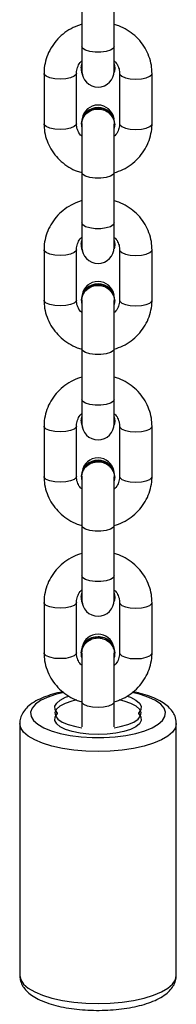
# Model space of a CAD drawing. Units: millimetres. Extents: x -4534 to 380516, y -3372 to 8304.
# Drawn here: x 2180 to 2209, y 4751 to 4933 of the extents above; entities that cross this region are included whole.
import ezdxf

# ---------------------------------------------------------------- set-up
doc = ezdxf.new("R2010")
doc.units = ezdxf.units.MM
doc.layers.add('Toestel 2D', color=7, linetype='Continuous', lineweight=20)

# ---------------------------------------------------------------- blocks, each defined once
blk = doc.blocks.new('RB1312')
at = {"color": 7, "linetype": 'Continuous', "lineweight": 25}
for p, q in [((550.166, 766.873), (550.166, 765.939)), ((550.766, 765.939), (550.766, 766.873)), ((550.166, 765.939), (550.166, 765.49)), ((550.766, 765.49), (550.766, 765.939)), ((550.156, 765.544), (550.166, 765.617)), ((550.766, 765.617), (550.776, 765.544)), ((550.766, 765.602), (550.776, 765.529)), ((549.466, 765.443), (549.466, 764.51)), ((550.066, 764.51), (550.066, 765.443)), ((550.156, 765.544), (550.156, 765.529)), ((550.776, 765.529), (550.766, 765.458)), ((550.776, 765.529), (550.776, 765.544)), ((550.866, 765.443), (550.866, 764.51)), ((551.466, 764.51), (551.466, 765.443)), ((550.156, 764.517), (550.156, 764.503)), ((550.166, 764.502), (550.166, 763.605)), ((550.776, 764.503), (550.766, 764.43)), ((550.766, 763.605), (550.766, 764.502)), ((550.776, 764.503), (550.776, 764.517)), ((550.166, 763.605), (550.166, 762.672)), ((550.766, 762.672), (550.766, 763.605)), ((550.166, 762.672), (550.166, 762.223)), ((550.766, 762.223), (550.766, 762.672)), ((550.156, 762.276), (550.166, 762.349)), ((550.766, 762.349), (550.776, 762.276)), ((550.766, 762.335), (550.776, 762.262)), ((549.466, 762.176), (549.466, 761.242)), ((550.066, 761.242), (550.066, 762.176)), ((550.156, 762.276), (550.156, 762.262)), ((550.776, 762.262), (550.766, 762.191)), ((550.776, 762.262), (550.776, 762.276)), ((550.866, 762.176), (550.866, 761.242)), ((551.466, 761.242), (551.466, 762.176)), ((550.156, 761.249), (550.156, 761.235)), ((550.166, 761.235), (550.166, 760.338)), ((550.776, 761.235), (550.766, 761.162)), ((550.766, 760.338), (550.766, 761.234)), ((550.776, 761.235), (550.776, 761.249)), ((550.166, 760.338), (550.166, 759.404)), ((550.766, 759.404), (550.766, 760.338)), ((550.166, 759.404), (550.166, 758.955)), ((550.766, 758.955), (550.766, 759.404)), ((550.156, 759.009), (550.166, 759.082)), ((550.766, 759.082), (550.776, 759.009)), ((550.766, 759.067), (550.776, 758.994)), ((549.466, 758.908), (549.466, 757.975)), ((550.066, 757.975), (550.066, 758.908)), ((550.156, 759.009), (550.156, 758.994)), ((550.776, 758.994), (550.766, 758.923)), ((550.776, 758.994), (550.776, 759.009)), ((550.866, 758.908), (550.866, 757.975)), ((551.466, 757.975), (551.466, 758.908)), ((550.156, 757.982), (550.156, 757.967)), ((550.166, 757.967), (550.166, 757.07)), ((550.766, 757.07), (550.766, 757.967)), ((550.776, 757.967), (550.766, 757.895)), ((550.776, 757.967), (550.776, 757.982)), ((550.166, 757.07), (550.166, 756.137)), ((550.766, 756.137), (550.766, 757.07)), ((550.166, 756.137), (550.166, 755.688)), ((550.766, 755.688), (550.766, 756.137)), ((550.156, 755.741), (550.166, 755.814)), ((550.156, 755.741), (550.156, 755.727)), ((550.766, 755.814), (550.776, 755.741)), ((550.766, 755.8), (550.776, 755.727)), ((550.776, 755.727), (550.776, 755.741)), ((549.466, 755.641), (549.466, 754.707)), ((550.066, 754.707), (550.066, 755.641)), ((550.776, 755.727), (550.766, 755.656)), ((550.866, 755.641), (550.866, 754.707)), ((551.466, 754.707), (551.466, 755.641)), ((550.151, 754.711), (550.151, 754.704)), ((550.166, 754.704), (550.166, 753.803)), ((550.766, 753.803), (550.766, 754.703)), ((550.781, 754.704), (550.781, 754.711)), ((550.166, 753.803), (550.166, 753.336)), ((550.766, 753.336), (550.766, 753.803)), ((549.016, 753.4), (549.016, 748.732)), ((551.916, 748.732), (551.916, 753.4))]:
    blk.add_line(p, q, dxfattribs=at)
at = {"color": 8, "linetype": 'Continuous', "lineweight": 25, "flags": 128}
for points in [[(550.766, 765.939), (550.748, 765.903), (550.695, 765.87), (550.616, 765.846), (550.518, 765.833), (550.414, 765.833), (550.316, 765.846), (550.236, 765.87), (550.184, 765.903), (550.166, 765.939)], [(550.066, 765.442), (550.061, 765.425), (550.025, 765.39), (549.959, 765.361), (549.868, 765.342), (549.766, 765.336), (549.663, 765.342), (549.573, 765.361), (549.506, 765.39), (549.47, 765.425), (549.466, 765.443)], [(550.866, 765.443), (550.87, 765.425), (550.906, 765.39), (550.973, 765.361), (551.063, 765.342), (551.166, 765.336), (551.268, 765.342), (551.358, 765.361), (551.425, 765.39), (551.461, 765.425), (551.466, 765.443)], [(550.066, 764.51), (550.061, 764.491), (550.025, 764.456), (549.959, 764.427), (549.868, 764.409), (549.766, 764.402), (549.663, 764.409), (549.573, 764.427), (549.506, 764.456), (549.47, 764.491), (549.466, 764.51)], [(550.866, 764.51), (550.87, 764.491), (550.906, 764.456), (550.973, 764.427), (551.063, 764.409), (551.166, 764.402), (551.268, 764.409), (551.358, 764.427), (551.425, 764.456), (551.461, 764.491), (551.466, 764.51)], [(550.766, 763.605), (550.748, 763.569), (550.695, 763.536), (550.616, 763.512), (550.518, 763.499), (550.414, 763.499), (550.316, 763.512), (550.236, 763.536), (550.184, 763.569), (550.166, 763.605), (550.166, 763.605)], [(550.766, 762.672), (550.748, 762.635), (550.695, 762.603), (550.616, 762.579), (550.518, 762.566), (550.414, 762.566), (550.316, 762.579), (550.236, 762.603), (550.184, 762.635), (550.166, 762.672), (550.166, 762.672)], [(550.066, 762.174), (550.061, 762.157), (550.025, 762.122), (549.959, 762.093), (549.868, 762.075), (549.766, 762.068), (549.663, 762.075), (549.573, 762.093), (549.506, 762.122), (549.47, 762.157), (549.466, 762.176)], [(550.866, 762.176), (550.87, 762.157), (550.906, 762.122), (550.973, 762.093), (551.063, 762.075), (551.166, 762.068), (551.268, 762.075), (551.358, 762.093), (551.425, 762.122), (551.461, 762.157), (551.466, 762.176)], [(550.066, 761.242), (550.061, 761.223), (550.025, 761.188), (549.959, 761.16), (549.868, 761.141), (549.766, 761.135), (549.663, 761.141), (549.573, 761.16), (549.506, 761.188), (549.47, 761.223), (549.466, 761.242)], [(550.866, 761.242), (550.87, 761.223), (550.906, 761.188), (550.973, 761.16), (551.063, 761.141), (551.166, 761.135), (551.268, 761.141), (551.358, 761.16), (551.425, 761.188), (551.461, 761.223), (551.466, 761.242)], [(550.766, 760.338), (550.748, 760.301), (550.695, 760.269), (550.616, 760.245), (550.518, 760.232), (550.414, 760.232), (550.316, 760.245), (550.236, 760.269), (550.184, 760.301), (550.166, 760.338), (550.166, 760.338)], [(550.766, 759.404), (550.748, 759.367), (550.695, 759.335), (550.616, 759.311), (550.518, 759.298), (550.414, 759.298), (550.316, 759.311), (550.236, 759.335), (550.184, 759.367), (550.166, 759.404), (550.166, 759.404)], [(550.066, 758.907), (550.061, 758.89), (550.025, 758.854), (549.959, 758.826), (549.868, 758.807), (549.766, 758.801), (549.663, 758.807), (549.573, 758.826), (549.506, 758.854), (549.47, 758.89), (549.466, 758.908)], [(550.866, 758.908), (550.87, 758.89), (550.906, 758.854), (550.973, 758.826), (551.063, 758.807), (551.166, 758.801), (551.268, 758.807), (551.358, 758.826), (551.425, 758.854), (551.461, 758.89), (551.466, 758.908)], [(550.066, 757.975), (550.061, 757.956), (550.025, 757.921), (549.959, 757.892), (549.868, 757.874), (549.766, 757.867), (549.663, 757.874), (549.573, 757.892), (549.506, 757.921), (549.47, 757.956), (549.466, 757.975)], [(550.866, 757.975), (550.87, 757.956), (550.906, 757.921), (550.973, 757.892), (551.063, 757.874), (551.166, 757.867), (551.268, 757.874), (551.358, 757.892), (551.425, 757.921), (551.461, 757.956), (551.466, 757.975)], [(550.766, 757.07), (550.748, 757.033), (550.695, 757.001), (550.616, 756.977), (550.518, 756.964), (550.414, 756.964), (550.316, 756.977), (550.236, 757.001), (550.184, 757.033), (550.166, 757.07), (550.166, 757.07)], [(550.766, 756.137), (550.748, 756.1), (550.695, 756.068), (550.616, 756.044), (550.518, 756.031), (550.414, 756.031), (550.316, 756.044), (550.236, 756.068), (550.184, 756.1), (550.166, 756.137)], [(550.066, 755.639), (550.061, 755.622), (550.025, 755.587), (549.959, 755.558), (549.868, 755.54), (549.766, 755.533), (549.663, 755.54), (549.573, 755.558), (549.506, 755.587), (549.47, 755.622), (549.466, 755.641)], [(550.866, 755.641), (550.87, 755.622), (550.906, 755.587), (550.973, 755.558), (551.063, 755.54), (551.166, 755.533), (551.268, 755.54), (551.358, 755.558), (551.425, 755.587), (551.461, 755.622), (551.466, 755.641)], [(550.066, 754.707), (550.061, 754.688), (550.025, 754.653), (549.959, 754.625), (549.868, 754.606), (549.766, 754.6), (549.663, 754.606), (549.573, 754.625), (549.506, 754.653), (549.47, 754.688), (549.466, 754.707)], [(550.866, 754.707), (550.87, 754.688), (550.906, 754.653), (550.973, 754.625), (551.063, 754.606), (551.166, 754.6), (551.268, 754.606), (551.358, 754.625), (551.425, 754.653), (551.461, 754.688), (551.466, 754.707)], [(549.832, 753.973), (549.68, 753.935), (549.527, 753.883), (549.401, 753.822), (549.306, 753.754), (549.244, 753.681), (549.217, 753.606), (549.226, 753.53), (549.27, 753.456), (549.35, 753.385), (549.461, 753.32), (549.601, 753.263), (549.766, 753.216), (549.951, 753.179), (550.151, 753.153), (550.36, 753.14), (550.572, 753.14), (550.781, 753.153), (550.981, 753.179), (551.166, 753.216), (551.331, 753.263), (551.471, 753.32), (551.582, 753.385), (551.661, 753.456), (551.706, 753.53), (551.715, 753.606), (551.688, 753.681), (551.626, 753.754), (551.53, 753.822), (551.404, 753.883), (551.251, 753.935), (551.101, 753.973)], [(550.766, 753.803), (550.761, 753.784), (550.725, 753.749), (550.659, 753.72), (550.568, 753.702), (550.466, 753.695), (550.363, 753.702), (550.273, 753.72), (550.206, 753.749), (550.17, 753.784), (550.166, 753.803)], [(551.916, 753.401), (551.916, 753.4), (551.898, 753.319), (551.845, 753.239), (551.758, 753.164), (551.639, 753.095), (551.491, 753.033), (551.318, 752.98), (551.124, 752.937), (550.914, 752.906), (550.692, 752.887), (550.466, 752.88), (550.239, 752.887), (550.018, 752.906), (549.807, 752.937), (549.613, 752.98), (549.44, 753.033), (549.293, 753.095), (549.174, 753.164), (549.087, 753.239), (549.034, 753.319), (549.016, 753.398)], [(549.016, 748.732), (549.034, 748.651), (549.087, 748.572), (549.174, 748.496), (549.293, 748.427), (549.44, 748.365), (549.613, 748.312), (549.807, 748.269), (550.018, 748.238), (550.239, 748.219), (550.466, 748.213), (550.692, 748.219), (550.914, 748.238), (551.124, 748.269), (551.318, 748.312), (551.491, 748.365), (551.639, 748.427), (551.758, 748.496), (551.845, 748.572), (551.898, 748.651), (551.916, 748.732), (551.916, 748.732)]]:
    blk.add_lwpolyline(points, dxfattribs=at)
at = {"color": 7, "linetype": 'Continuous', "lineweight": 25, "flags": 128}
for points in [[(549.711, 753.599), (549.672, 753.658), (549.669, 753.719), (549.701, 753.778), (549.767, 753.834), (549.865, 753.884), (549.923, 753.905)], [(551.004, 753.906), (551.066, 753.884), (551.164, 753.834), (551.231, 753.778), (551.263, 753.719), (551.259, 753.658), (551.22, 753.599)], [(550.066, 753.835), (549.982, 753.815), (549.856, 753.772), (549.759, 753.721), (549.695, 753.663), (549.667, 753.602), (549.676, 753.54), (549.722, 753.481), (549.804, 753.426), (549.915, 753.379), (550.053, 753.341), (550.169, 753.321)], [(550.763, 753.321), (550.878, 753.341), (551.016, 753.379), (551.128, 753.426), (551.209, 753.481), (551.255, 753.54), (551.264, 753.602), (551.236, 753.663), (551.172, 753.721), (551.075, 753.772), (550.95, 753.815), (550.859, 753.836)], [(551.22, 753.575), (551.259, 753.516), (551.263, 753.455), (551.231, 753.395), (551.164, 753.339), (551.066, 753.29), (550.941, 753.249), (550.795, 753.218), (550.634, 753.199), (550.466, 753.193), (550.297, 753.199), (550.136, 753.218), (549.99, 753.249), (549.865, 753.29), (549.767, 753.339), (549.701, 753.395), (549.669, 753.455), (549.672, 753.516), (549.711, 753.575)]]:
    blk.add_lwpolyline(points, dxfattribs=at)
at = {"color": 7, "linetype": 'Continuous', "lineweight": 25}
for centre, radius, start, end in [((550.427, 765.529), 0.272, 164.4284, 202.8994), ((550.466, 765.49), 0.3, 180, 0), ((550.466, 764.556), 0.3, 8.5844, 171.4157), ((550.466, 764.501), 0.31, 2.9797, 177.0203), ((550.468, 764.491), 0.308, 2.1175, 191.5153), ((550.427, 762.262), 0.272, 164.4284, 202.8994), ((550.466, 762.223), 0.3, 180, 0), ((550.466, 761.289), 0.3, 8.6084, 171.3918), ((550.466, 761.233), 0.31, 2.9797, 177.0203), ((550.468, 761.224), 0.308, 2.1186, 191.5153), ((550.428, 758.994), 0.272, 164.4372, 202.8905), ((550.466, 758.955), 0.3, 180, 0), ((550.466, 758.021), 0.3, 8.669, 171.3315), ((550.466, 757.966), 0.31, 2.9809, 177.0191), ((550.468, 757.956), 0.308, 2.1185, 191.5143), ((550.427, 755.727), 0.272, 164.4284, 202.8994), ((550.466, 755.688), 0.3, 180, 0), ((550.455, 754.7), 0.305, 88.034, 178.0314), ((550.45, 754.7), 0.298, 87.063, 196.9024), ((550.466, 754.754), 0.3, 12.6655, 167.3345), ((550.478, 754.702), 0.303, 1.6573, 92.2773), ((550.481, 754.7), 0.298, 343.1106, 92.924), ((549.701, 753.587), 0.0156, 309.9345, 50.0655), ((551.23, 753.587), 0.0156, 130.0862, 229.9138)]:
    blk.add_arc(centre, radius, start, end, dxfattribs=at)
for points, knots in [([(550.166, 766.352), (550.111, 766.333), (550.001, 766.295), (549.851, 766.202), (549.718, 766.085), (549.61, 765.947), (549.529, 765.793), (549.48, 765.631), (549.466, 765.513), (549.466, 765.451), (549.466, 765.443)], [0, 0, 0, 0, 0.137883, 0.280739, 0.42332, 0.565442, 0.70697, 0.847814, 0.980231, 1, 1, 1, 1]), ([(551.466, 765.443), (551.464, 765.479), (551.461, 765.572), (551.428, 765.718), (551.363, 765.876), (551.269, 766.02), (551.15, 766.146), (551.009, 766.249), (550.879, 766.318), (550.794, 766.341), (550.766, 766.349)], [0, 0, 0, 0, 0.089244, 0.228801, 0.368343, 0.508061, 0.648166, 0.78881, 0.930043, 1, 1, 1, 1]), ([(550.066, 765.443), (550.066, 765.456), (550.068, 765.501), (550.092, 765.576), (550.128, 765.644), (550.161, 765.67), (550.166, 765.674)], [0, 0, 0, 0, 0.149688, 0.54975, 0.942492, 1, 1, 1, 1]), ([(550.766, 765.673), (550.773, 765.666), (550.807, 765.637), (550.842, 765.57), (550.864, 765.498), (550.865, 765.455), (550.866, 765.443)], [0, 0, 0, 0, 0.108004, 0.475088, 0.854848, 1, 1, 1, 1]), ([(550.17, 764.502), (550.169, 764.513), (550.165, 764.557), (550.193, 764.629), (550.252, 764.707), (550.337, 764.761), (550.436, 764.786), (550.538, 764.779), (550.622, 764.747), (550.663, 764.713), (550.678, 764.7)], [0, 0, 0, 0, 0.053404, 0.196379, 0.33931, 0.482172, 0.625042, 0.767852, 0.910672, 1, 1, 1, 1]), ([(550.678, 764.7), (550.699, 764.675), (550.741, 764.626), (550.768, 764.552), (550.763, 764.508), (550.762, 764.496)], [0, 0, 0, 0, 0.418406, 0.836796, 1, 1, 1, 1]), ([(549.466, 764.51), (549.467, 764.474), (549.47, 764.381), (549.503, 764.234), (549.569, 764.077), (549.663, 763.933), (549.782, 763.807), (549.923, 763.704), (550.053, 763.635), (550.138, 763.612), (550.166, 763.604)], [0, 0, 0, 0, 0.089251, 0.228797, 0.368343, 0.508053, 0.648152, 0.788794, 0.930024, 1, 1, 1, 1]), ([(550.166, 764.28), (550.158, 764.287), (550.124, 764.316), (550.089, 764.383), (550.067, 764.455), (550.066, 764.498), (550.066, 764.51)], [0, 0, 0, 0, 0.10804, 0.475139, 0.854873, 1, 1, 1, 1]), ([(550.866, 764.51), (550.865, 764.497), (550.864, 764.452), (550.84, 764.377), (550.803, 764.309), (550.77, 764.282), (550.766, 764.279)], [0, 0, 0, 0, 0.149734, 0.549837, 0.942587, 1, 1, 1, 1]), ([(550.766, 763.601), (550.82, 763.62), (550.931, 763.658), (551.08, 763.751), (551.213, 763.868), (551.321, 764.006), (551.402, 764.16), (551.451, 764.322), (551.465, 764.44), (551.466, 764.502), (551.466, 764.51)], [0, 0, 0, 0, 0.137889, 0.280746, 0.423328, 0.565459, 0.706983, 0.847833, 0.980249, 1, 1, 1, 1]), ([(550.166, 763.085), (550.111, 763.066), (550.001, 763.027), (549.851, 762.934), (549.718, 762.817), (549.61, 762.679), (549.529, 762.526), (549.48, 762.364), (549.466, 762.245), (549.466, 762.184), (549.466, 762.176)], [0, 0, 0, 0, 0.1378806, 0.2807362, 0.4233167, 0.5654389, 0.7069659, 0.84781, 0.9802309, 1, 1, 1, 1]), ([(551.466, 762.176), (551.464, 762.212), (551.461, 762.304), (551.428, 762.451), (551.363, 762.609), (551.269, 762.752), (551.15, 762.879), (551.009, 762.981), (550.879, 763.051), (550.794, 763.074), (550.766, 763.081)], [0, 0, 0, 0, 0.0892486, 0.2288009, 0.3683427, 0.5080601, 0.648165, 0.7888092, 0.9300413, 1, 1, 1, 1]), ([(550.066, 762.176), (550.066, 762.188), (550.068, 762.233), (550.092, 762.309), (550.128, 762.376), (550.161, 762.403), (550.166, 762.406)], [0, 0, 0, 0, 0.149732, 0.549802, 0.942524, 1, 1, 1, 1]), ([(550.766, 762.405), (550.773, 762.398), (550.807, 762.369), (550.842, 762.302), (550.864, 762.231), (550.865, 762.188), (550.866, 762.176)], [0, 0, 0, 0, 0.107971, 0.475092, 0.854849, 1, 1, 1, 1]), ([(550.17, 761.234), (550.169, 761.246), (550.165, 761.289), (550.193, 761.362), (550.252, 761.439), (550.337, 761.494), (550.436, 761.519), (550.538, 761.512), (550.622, 761.479), (550.663, 761.445), (550.678, 761.432)], [0, 0, 0, 0, 0.053415, 0.19639, 0.33931, 0.482171, 0.625042, 0.767851, 0.910665, 1, 1, 1, 1]), ([(550.678, 761.432), (550.699, 761.408), (550.741, 761.359), (550.768, 761.284), (550.763, 761.241), (550.762, 761.228)], [0, 0, 0, 0, 0.418374, 0.836762, 1, 1, 1, 1]), ([(549.466, 761.242), (549.467, 761.206), (549.47, 761.114), (549.503, 760.967), (549.569, 760.809), (549.663, 760.665), (549.782, 760.539), (549.923, 760.437), (550.053, 760.367), (550.138, 760.344), (550.166, 760.336)], [0, 0, 0, 0, 0.0892416, 0.2287969, 0.3683441, 0.5080496, 0.6481527, 0.7887952, 0.9300255, 1, 1, 1, 1]), ([(550.166, 761.013), (550.158, 761.019), (550.124, 761.049), (550.089, 761.116), (550.067, 761.187), (550.066, 761.23), (550.066, 761.242)], [0, 0, 0, 0, 0.108073, 0.475136, 0.854934, 1, 1, 1, 1]), ([(550.866, 761.242), (550.865, 761.23), (550.864, 761.185), (550.84, 761.109), (550.803, 761.042), (550.77, 761.015), (550.766, 761.012)], [0, 0, 0, 0, 0.14969, 0.5498, 0.942544, 1, 1, 1, 1]), ([(550.766, 760.333), (550.82, 760.352), (550.931, 760.391), (551.08, 760.484), (551.213, 760.601), (551.321, 760.739), (551.402, 760.892), (551.451, 761.054), (551.465, 761.173), (551.466, 761.234), (551.466, 761.242)], [0, 0, 0, 0, 0.137888, 0.280745, 0.42333, 0.565458, 0.706987, 0.847838, 0.980258, 1, 1, 1, 1]), ([(550.166, 759.817), (550.111, 759.798), (550.001, 759.76), (549.851, 759.666), (549.718, 759.55), (549.61, 759.412), (549.529, 759.258), (549.48, 759.096), (549.466, 758.978), (549.466, 758.916), (549.466, 758.908)], [0, 0, 0, 0, 0.137883, 0.280736, 0.423316, 0.565443, 0.706966, 0.847815, 0.980231, 1, 1, 1, 1]), ([(551.466, 758.908), (551.464, 758.944), (551.461, 759.037), (551.428, 759.183), (551.363, 759.341), (551.269, 759.485), (551.15, 759.611), (551.009, 759.714), (550.879, 759.783), (550.794, 759.806), (550.766, 759.814)], [0, 0, 0, 0, 0.089244, 0.228797, 0.368343, 0.508061, 0.648166, 0.788808, 0.930043, 1, 1, 1, 1]), ([(550.066, 758.908), (550.066, 758.921), (550.068, 758.966), (550.092, 759.041), (550.128, 759.109), (550.161, 759.135), (550.166, 759.139)], [0, 0, 0, 0, 0.149693, 0.549781, 0.942521, 1, 1, 1, 1]), ([(550.766, 759.138), (550.773, 759.131), (550.807, 759.102), (550.842, 759.035), (550.864, 758.963), (550.865, 758.92), (550.866, 758.908)], [0, 0, 0, 0, 0.1080147, 0.4750805, 0.8548962, 1, 1, 1, 1]), ([(550.17, 757.967), (550.169, 757.978), (550.165, 758.022), (550.193, 758.094), (550.252, 758.172), (550.337, 758.226), (550.436, 758.251), (550.538, 758.244), (550.622, 758.212), (550.663, 758.178), (550.678, 758.165)], [0, 0, 0, 0, 0.053422, 0.196395, 0.339314, 0.48218, 0.625047, 0.767854, 0.910669, 1, 1, 1, 1]), ([(550.678, 758.165), (550.699, 758.14), (550.741, 758.091), (550.768, 758.017), (550.763, 757.973), (550.762, 757.961)], [0, 0, 0, 0, 0.418391, 0.836766, 1, 1, 1, 1]), ([(549.466, 757.975), (549.467, 757.939), (549.47, 757.846), (549.503, 757.699), (549.569, 757.542), (549.663, 757.398), (549.782, 757.272), (549.923, 757.169), (550.053, 757.1), (550.138, 757.077), (550.166, 757.069)], [0, 0, 0, 0, 0.089246, 0.228796, 0.368348, 0.508053, 0.648152, 0.788794, 0.930024, 1, 1, 1, 1]), ([(550.166, 757.745), (550.158, 757.752), (550.124, 757.781), (550.089, 757.848), (550.067, 757.92), (550.066, 757.963), (550.066, 757.975)], [0, 0, 0, 0, 0.10807, 0.475149, 0.854891, 1, 1, 1, 1]), ([(550.866, 757.975), (550.865, 757.962), (550.864, 757.917), (550.84, 757.842), (550.803, 757.774), (550.77, 757.747), (550.766, 757.744)], [0, 0, 0, 0, 0.1497346, 0.5498383, 0.9425756, 1, 1, 1, 1]), ([(550.766, 757.066), (550.82, 757.084), (550.931, 757.123), (551.08, 757.216), (551.213, 757.333), (551.321, 757.471), (551.402, 757.625), (551.451, 757.787), (551.465, 757.905), (551.466, 757.967), (551.466, 757.975)], [0, 0, 0, 0, 0.137887, 0.280747, 0.423332, 0.565455, 0.706988, 0.847833, 0.980253, 1, 1, 1, 1]), ([(550.166, 756.55), (550.111, 756.531), (550.001, 756.492), (549.851, 756.399), (549.718, 756.282), (549.61, 756.144), (549.529, 755.99), (549.48, 755.829), (549.466, 755.71), (549.466, 755.649), (549.466, 755.641)], [0, 0, 0, 0, 0.137881, 0.280736, 0.423317, 0.565443, 0.706966, 0.847815, 0.980231, 1, 1, 1, 1]), ([(551.466, 755.641), (551.464, 755.677), (551.461, 755.769), (551.428, 755.916), (551.363, 756.074), (551.269, 756.217), (551.15, 756.344), (551.009, 756.446), (550.879, 756.515), (550.794, 756.539), (550.766, 756.546)], [0, 0, 0, 0, 0.0892531, 0.2288009, 0.3683426, 0.5080638, 0.6481652, 0.7888093, 0.9300413, 1, 1, 1, 1]), ([(550.066, 755.641), (550.066, 755.653), (550.068, 755.698), (550.092, 755.774), (550.128, 755.841), (550.161, 755.868), (550.166, 755.871)], [0, 0, 0, 0, 0.149734, 0.549764, 0.942503, 1, 1, 1, 1]), ([(550.766, 755.87), (550.773, 755.863), (550.807, 755.834), (550.842, 755.767), (550.864, 755.696), (550.865, 755.653), (550.866, 755.641)], [0, 0, 0, 0, 0.107981, 0.475084, 0.854851, 1, 1, 1, 1]), ([(550.169, 754.701), (550.169, 754.723), (550.17, 754.778), (550.203, 754.847), (550.239, 754.886), (550.253, 754.901)], [0, 0, 0, 0, 0.306572, 0.733056, 1, 1, 1, 1]), ([(550.253, 754.901), (550.279, 754.921), (550.331, 754.961), (550.431, 754.987), (550.533, 754.982), (550.628, 754.945), (550.705, 754.881), (550.752, 754.798), (550.771, 754.732), (550.765, 754.7), (550.765, 754.698)], [0, 0, 0, 0, 0.141849, 0.28367, 0.425511, 0.567329, 0.709156, 0.850987, 0.992838, 1, 1, 1, 1]), ([(549.466, 754.707), (549.467, 754.671), (549.47, 754.578), (549.503, 754.432), (549.569, 754.274), (549.663, 754.13), (549.782, 754.004), (549.923, 753.901), (550.053, 753.832), (550.138, 753.809), (550.166, 753.801)], [0, 0, 0, 0, 0.0892464, 0.2287969, 0.3683441, 0.5080495, 0.6481527, 0.7887951, 0.9300254, 1, 1, 1, 1]), ([(550.166, 754.478), (550.158, 754.484), (550.124, 754.514), (550.089, 754.581), (550.067, 754.652), (550.066, 754.695), (550.066, 754.707)], [0, 0, 0, 0, 0.108075, 0.475128, 0.854885, 1, 1, 1, 1]), ([(550.866, 754.707), (550.865, 754.695), (550.864, 754.65), (550.84, 754.574), (550.803, 754.507), (550.77, 754.48), (550.766, 754.476)], [0, 0, 0, 0, 0.149735, 0.549824, 0.942576, 1, 1, 1, 1]), ([(550.766, 753.798), (550.82, 753.817), (550.931, 753.856), (551.08, 753.949), (551.213, 754.065), (551.321, 754.203), (551.402, 754.357), (551.451, 754.519), (551.465, 754.638), (551.466, 754.699), (551.466, 754.707)], [0, 0, 0, 0, 0.137888, 0.280745, 0.42333, 0.565458, 0.706987, 0.847838, 0.980253, 1, 1, 1, 1]), ([(549.816, 753.986), (549.797, 753.982), (549.713, 753.967), (549.579, 753.929), (549.418, 753.871), (549.276, 753.798), (549.164, 753.715), (549.083, 753.623), (549.035, 753.527), (549.013, 753.449), (549.018, 753.405), (549.019, 753.395)], [0, 0, 0, 0, 0.0425538, 0.185327, 0.3304599, 0.4793002, 0.6331521, 0.7553201, 0.8654051, 0.9700357, 1, 1, 1, 1]), ([(551.916, 753.401), (551.916, 753.401), (551.916, 753.414), (551.905, 753.518), (551.86, 753.601), (551.792, 753.691), (551.699, 753.768), (551.577, 753.841), (551.425, 753.905), (551.27, 753.954), (551.16, 753.977), (551.115, 753.986)], [0, 0, 0, 0, 0.000017, 0.110544, 0.218834, 0.332189, 0.458182, 0.599604, 0.749277, 0.896891, 1, 1, 1, 1]), ([(549.018, 748.732), (549.019, 748.704), (549.021, 748.641), (549.06, 748.549), (549.122, 748.461), (549.209, 748.381), (549.325, 748.307), (549.47, 748.241), (549.638, 748.185), (549.824, 748.141), (550.021, 748.11), (550.226, 748.09), (550.436, 748.082), (550.646, 748.087), (550.852, 748.103), (551.05, 748.131), (551.237, 748.17), (551.409, 748.221), (551.563, 748.284), (551.692, 748.359), (551.792, 748.442), (551.862, 748.532), (551.906, 748.627), (551.912, 748.694), (551.915, 748.725)], [0, 0, 0, 0, 0.029879, 0.067197, 0.105602, 0.147845, 0.195451, 0.246704, 0.297782, 0.347832, 0.397127, 0.445955, 0.494535, 0.543036, 0.591589, 0.640311, 0.689385, 0.739053, 0.78968, 0.841771, 0.888424, 0.92947, 0.966926, 1, 1, 1, 1])]:
    blk.add_open_spline(points, degree=3, knots=knots, dxfattribs=at)
blk = doc.blocks.new('VPL-14-RB1312')
at = {"layer": 'Toestel 2D', "xscale": 10, "yscale": 10, "zscale": 10}
blk.add_blockref('RB1312', (-3310.01, -2731.01), dxfattribs=at)

msp = doc.modelspace()

# ---------------------------------------------------------------- block references
msp.add_blockref('VPL-14-RB1312', (0, 0))

doc.saveas('drawing.dxf')
